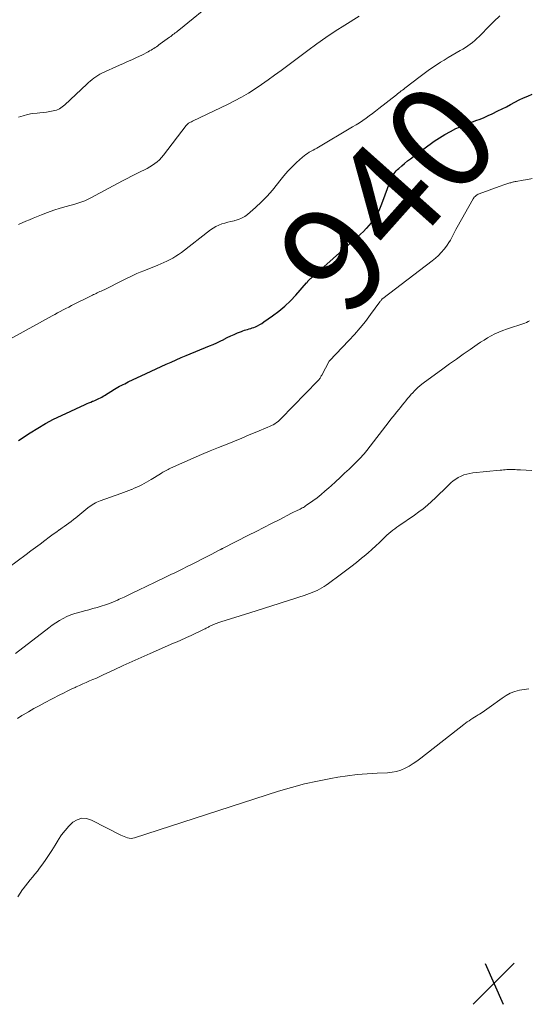
# Model space of a CAD drawing. Units: feet. Extents: x 1984999 to 1990038, y 595000 to 600000.
# Drawn here: x 1986018 to 1986115, y 595248 to 595435 of the extents above; entities that cross this region are included whole.
import ezdxf
from ezdxf.enums import TextEntityAlignment as Align

# ---------------------------------------------------------------- set-up
doc = ezdxf.new("R2010")
doc.units = ezdxf.units.FT
doc.header["$LTSCALE"] = 100
doc.header["$MEASUREMENT"] = 0
for name, color, linetype, lineweight in [('CONTOUR INDEX', 32, 'Continuous', 25), ('CONTOUR INDEX LABEL', 7, 'Continuous', 15), ('CONTOUR INTERMEDIATE', 40, 'Continuous', 15), ('SPOT ELEVATION', 7, 'Continuous', 15)]:
    doc.layers.add(name, color=color, linetype=linetype, lineweight=lineweight)
doc.styles.add('slant', font='romans.shx', dxfattribs={"oblique": 14.999978})

# ---------------------------------------------------------------- blocks, each defined once
blk = doc.blocks.new('SPOT')
at = {"layer": 'SPOT ELEVATION', "lineweight": 25}
for p, q in [((-3.95, -3.95), (3.86, 3.85)), ((-1.67, 3.81), (1.74, -3.97))]:
    blk.add_line(p, q, dxfattribs=at)

msp = doc.modelspace()

# ---------------------------------------------------------------- linework, layer by layer
at = {"layer": 'CONTOUR INDEX', "elevation": 940, "flags": 128}
msp.add_lwpolyline([(1986018.12, 595354.94), (1986020.3, 595356.38), (1986021.76, 595357.29), (1986023.23, 595358.16), (1986024.74, 595358.96), (1986026.28, 595359.71), (1986030.78, 595361.8), (1986031.12, 595361.95), (1986031.47, 595362.1), (1986031.81, 595362.24), (1986032.16, 595362.38), (1986032.29, 595362.43), (1986032.57, 595362.54), (1986032.85, 595362.66), (1986033.12, 595362.79), (1986033.39, 595362.92), (1986033.66, 595363.05), (1986033.92, 595363.2), (1986034.18, 595363.35), (1986034.44, 595363.5), (1986036.31, 595364.67), (1986036.63, 595364.86), (1986036.96, 595365.05), (1986037.29, 595365.23), (1986037.62, 595365.4), (1986037.96, 595365.57), (1986038.3, 595365.73), (1986038.63, 595365.9), (1986038.97, 595366.06), (1986042.37, 595367.65), (1986043.32, 595368.09), (1986044.26, 595368.53), (1986045.2, 595368.98), (1986046.15, 595369.42), (1986047.09, 595369.85), (1986048.04, 595370.28), (1986049, 595370.69), (1986049.96, 595371.09), (1986054.41, 595372.9), (1986055.09, 595373.19), (1986055.77, 595373.5), (1986056.44, 595373.82), (1986057.1, 595374.16), (1986057.16, 595374.19), (1986057.79, 595374.51), (1986058.43, 595374.82), (1986059.07, 595375.1), (1986059.72, 595375.37), (1986060.46, 595375.66), (1986060.75, 595375.77), (1986061.04, 595375.88), (1986061.34, 595375.97), (1986061.64, 595376.05), (1986061.94, 595376.13), (1986062.24, 595376.23), (1986062.54, 595376.33), (1986062.83, 595376.44), (1986063.12, 595376.56), (1986063.55, 595376.75), (1986063.96, 595376.96), (1986064.37, 595377.2), (1986064.76, 595377.46), (1986066.41, 595378.64), (1986067.58, 595379.53), (1986068.71, 595380.48), (1986069.78, 595381.5), (1986070.8, 595382.57), (1986072.85, 595384.87), (1986072.9, 595384.92), (1986072.95, 595384.98), (1986072.99, 595385.03), (1986073.03, 595385.09), (1986073.08, 595385.15), (1986073.12, 595385.2), (1986073.17, 595385.26), (1986073.22, 595385.31), (1986073.35, 595385.45), (1986073.47, 595385.58), (1986073.59, 595385.7), (1986073.71, 595385.81), (1986073.84, 595385.93), (1986081.99, 595393.14), (1986082.55, 595393.65), (1986083.11, 595394.16), (1986083.67, 595394.68), (1986084.21, 595395.21), (1986084.31, 595395.3), (1986084.78, 595395.8), (1986085.23, 595396.32), (1986085.63, 595396.88), (1986086, 595397.45), (1986086.34, 595398.05), (1986086.65, 595398.67), (1986086.93, 595399.3), (1986087.18, 595399.94), (1986088.87, 595404.54), (1986088.99, 595404.84), (1986089.13, 595405.13), (1986089.3, 595405.41), (1986089.48, 595405.68), (1986089.68, 595405.94), (1986089.9, 595406.19), (1986090.13, 595406.42), (1986090.37, 595406.64), (1986090.95, 595407.14), (1986091.49, 595407.6), (1986092.04, 595408.05), (1986092.6, 595408.48), (1986093.17, 595408.91), (1986097.13, 595411.79), (1986098.12, 595412.47), (1986099.13, 595413.11), (1986100.19, 595413.68), (1986101.26, 595414.2), (1986101.92, 595414.5), (1986102.69, 595414.83), (1986103.47, 595415.15), (1986104.26, 595415.45), (1986105.06, 595415.73), (1986105.85, 595416.02), (1986106.63, 595416.33), (1986107.41, 595416.67), (1986108.17, 595417.02), (1986109.23, 595417.55), (1986110.04, 595417.95), (1986110.85, 595418.37), (1986111.65, 595418.79), (1986112.45, 595419.22), (1986113.26, 595419.64), (1986114.08, 595420.03), (1986114.91, 595420.4), (1986115.75, 595420.74)], dxfattribs=at)
at = {"layer": 'CONTOUR INTERMEDIATE', "flags": 128}
for points, elevation in [([(1986018.09, 595416.38), (1986018.95, 595416.66), (1986019.82, 595416.9), (1986020.71, 595417.05), (1986021.61, 595417.15), (1986022.13, 595417.19), (1986022.78, 595417.25), (1986023.42, 595417.32), (1986024.05, 595417.43), (1986024.69, 595417.55), (1986025.29, 595417.73), (1986025.87, 595417.98), (1986026.4, 595418.31), (1986026.89, 595418.71), (1986031.08, 595422.66), (1986031.41, 595422.96), (1986031.74, 595423.25), (1986032.08, 595423.54), (1986032.42, 595423.81), (1986032.78, 595424.07), (1986033.15, 595424.31), (1986033.53, 595424.52), (1986033.93, 595424.72), (1986037.3, 595426.25), (1986038.07, 595426.6), (1986038.84, 595426.96), (1986039.62, 595427.3), (1986040.39, 595427.65), (1986041.09, 595427.97), (1986041.51, 595428.17), (1986041.93, 595428.37), (1986042.34, 595428.59), (1986042.74, 595428.81), (1986043.02, 595428.97), (1986043.28, 595429.12), (1986043.54, 595429.28), (1986043.8, 595429.44), (1986044.05, 595429.6), (1986044.3, 595429.77), (1986044.55, 595429.95), (1986044.8, 595430.12), (1986045.05, 595430.3), (1986046.8, 595431.57), (1986047.02, 595431.73), (1986047.24, 595431.89), (1986047.46, 595432.06), (1986047.68, 595432.23), (1986047.9, 595432.39), (1986048.12, 595432.56), (1986048.33, 595432.74), (1986048.54, 595432.91), (1986055.75, 595438.83)], 928), ([(1986012.71, 595372.19), (1986023.95, 595378.34), (1986024.47, 595378.63), (1986024.99, 595378.91), (1986025.52, 595379.19), (1986026.04, 595379.47), (1986026.57, 595379.75), (1986027.1, 595380.02), (1986027.63, 595380.29), (1986028.16, 595380.56), (1986031.89, 595382.43), (1986032.13, 595382.54), (1986032.36, 595382.66), (1986032.6, 595382.77), (1986032.83, 595382.88), (1986033.07, 595382.99), (1986033.31, 595383.1), (1986033.54, 595383.22), (1986033.78, 595383.33), (1986034.09, 595383.47), (1986034.49, 595383.66), (1986034.88, 595383.85), (1986035.27, 595384.04), (1986035.66, 595384.23), (1986036.73, 595384.77), (1986037.37, 595385.09), (1986038.01, 595385.41), (1986038.65, 595385.73), (1986039.29, 595386.05), (1986039.94, 595386.35), (1986040.59, 595386.65), (1986041.24, 595386.93), (1986041.9, 595387.2), (1986044.56, 595388.25), (1986045.15, 595388.49), (1986045.74, 595388.75), (1986046.32, 595389.02), (1986046.9, 595389.3), (1986047.46, 595389.61), (1986048, 595389.94), (1986048.53, 595390.3), (1986049.05, 595390.67), (1986054.61, 595394.96), (1986055.11, 595395.3), (1986055.62, 595395.61), (1986056.16, 595395.86), (1986056.72, 595396.08), (1986057.3, 595396.26), (1986057.88, 595396.43), (1986058.47, 595396.57), (1986059.06, 595396.7), (1986059.23, 595396.73), (1986059.89, 595396.91), (1986060.51, 595397.16), (1986061.09, 595397.5), (1986061.63, 595397.91), (1986063.14, 595399.24), (1986064.26, 595400.29), (1986065.34, 595401.38), (1986066.35, 595402.53), (1986067.32, 595403.72), (1986067.77, 595404.3), (1986068.51, 595405.21), (1986069.27, 595406.09), (1986070.09, 595406.93), (1986070.94, 595407.74), (1986072.08, 595408.77), (1986072.39, 595409.03), (1986072.71, 595409.27), (1986073.04, 595409.5), (1986073.38, 595409.71), (1986073.73, 595409.91), (1986074.08, 595410.11), (1986074.43, 595410.31), (1986074.78, 595410.51), (1986081.62, 595414.51), (1986082.27, 595414.9), (1986082.91, 595415.31), (1986083.54, 595415.73), (1986084.16, 595416.17), (1986084.78, 595416.62), (1986085.39, 595417.08), (1986085.99, 595417.54), (1986086.59, 595418.01), (1986089.93, 595420.63), (1986090.16, 595420.81), (1986090.39, 595420.99), (1986090.62, 595421.18), (1986090.85, 595421.36), (1986091.09, 595421.54), (1986091.32, 595421.72), (1986091.55, 595421.9), (1986091.78, 595422.08), (1986094.17, 595423.92), (1986095.19, 595424.68), (1986096.22, 595425.42), (1986097.28, 595426.13), (1986098.35, 595426.82), (1986099.04, 595427.24), (1986099.78, 595427.7), (1986100.53, 595428.15), (1986101.28, 595428.59), (1986102.03, 595429.02), (1986102.58, 595429.33), (1986103.05, 595429.62), (1986103.52, 595429.92), (1986103.97, 595430.24), (1986104.41, 595430.58), (1986104.84, 595430.93), (1986105.25, 595431.3), (1986105.66, 595431.68), (1986106.05, 595432.07), (1986107.41, 595433.48), (1986108.48, 595434.57), (1986109.57, 595435.65)], 936), ([(1986018.09, 595395.95), (1986018.78, 595396.28), (1986019.48, 595396.59), (1986020.19, 595396.9), (1986020.9, 595397.19), (1986022.46, 595397.83), (1986023.62, 595398.28), (1986024.79, 595398.7), (1986025.98, 595399.07), (1986027.17, 595399.42), (1986028.79, 595399.85), (1986029.18, 595399.96), (1986029.57, 595400.08), (1986029.96, 595400.21), (1986030.34, 595400.35), (1986030.72, 595400.5), (1986031.1, 595400.66), (1986031.46, 595400.84), (1986031.83, 595401.02), (1986037.88, 595404.27), (1986038.74, 595404.72), (1986039.6, 595405.17), (1986040.47, 595405.6), (1986041.34, 595406.03), (1986042.05, 595406.38), (1986042.56, 595406.64), (1986043.07, 595406.93), (1986043.55, 595407.23), (1986044.03, 595407.55), (1986044.48, 595407.91), (1986044.91, 595408.29), (1986045.3, 595408.7), (1986045.66, 595409.14), (1986049.95, 595414.78), (1986050.01, 595414.86), (1986050.07, 595414.93), (1986050.14, 595415), (1986050.21, 595415.06), (1986050.28, 595415.13), (1986050.36, 595415.18), (1986050.44, 595415.23), (1986050.52, 595415.28), (1986050.67, 595415.36), (1986050.82, 595415.44), (1986050.98, 595415.51), (1986051.14, 595415.59), (1986051.3, 595415.67), (1986057.82, 595418.78), (1986059.17, 595419.46), (1986060.5, 595420.18), (1986061.79, 595420.95), (1986063.06, 595421.76), (1986064.31, 595422.61), (1986065.55, 595423.47), (1986066.78, 595424.35), (1986068, 595425.24), (1986073.08, 595429.04), (1986074.81, 595430.3), (1986076.55, 595431.52), (1986078.32, 595432.71), (1986080.12, 595433.86), (1986082.85, 595435.58)], 932), ([(1986014.32, 595329.48), (1986019.53, 595333.28), (1986020.42, 595333.94), (1986021.32, 595334.6), (1986022.21, 595335.26), (1986023.11, 595335.93), (1986023.95, 595336.57), (1986024.42, 595336.92), (1986024.89, 595337.27), (1986025.37, 595337.61), (1986025.84, 595337.94), (1986025.91, 595337.99), (1986026.36, 595338.31), (1986026.8, 595338.62), (1986027.24, 595338.93), (1986027.68, 595339.25), (1986028.11, 595339.57), (1986028.55, 595339.9), (1986028.97, 595340.24), (1986029.39, 595340.58), (1986031.28, 595342.13), (1986031.55, 595342.34), (1986031.82, 595342.54), (1986032.11, 595342.73), (1986032.4, 595342.91), (1986032.7, 595343.07), (1986033.01, 595343.22), (1986033.32, 595343.35), (1986033.64, 595343.47), (1986037.57, 595344.87), (1986038.08, 595345.05), (1986038.58, 595345.24), (1986039.08, 595345.43), (1986039.58, 595345.63), (1986039.61, 595345.64), (1986040.09, 595345.85), (1986040.57, 595346.06), (1986041.04, 595346.28), (1986041.51, 595346.51), (1986041.98, 595346.76), (1986042.43, 595347.01), (1986042.89, 595347.27), (1986043.34, 595347.54), (1986045.1, 595348.62), (1986045.33, 595348.77), (1986045.56, 595348.91), (1986045.8, 595349.05), (1986046.04, 595349.18), (1986046.28, 595349.31), (1986046.52, 595349.44), (1986046.76, 595349.56), (1986047.01, 595349.68), (1986049.7, 595350.89), (1986051.3, 595351.59), (1986052.91, 595352.29), (1986054.52, 595352.96), (1986056.14, 595353.63), (1986057.73, 595354.27), (1986059.14, 595354.84), (1986060.55, 595355.41), (1986061.96, 595355.99), (1986063.37, 595356.57), (1986065.49, 595357.45), (1986065.83, 595357.6), (1986066.17, 595357.76), (1986066.5, 595357.94), (1986066.82, 595358.12), (1986067.13, 595358.33), (1986067.43, 595358.55), (1986067.72, 595358.79), (1986067.99, 595359.05), (1986075.01, 595366.3), (1986075.12, 595366.42), (1986075.22, 595366.54), (1986075.32, 595366.66), (1986075.41, 595366.79), (1986075.49, 595366.93), (1986075.58, 595367.06), (1986075.66, 595367.2), (1986075.74, 595367.34), (1986077.17, 595369.99), (1986077.22, 595370.07), (1986080.9, 595373.91), (1986081.99, 595375.1), (1986083.05, 595376.32), (1986084.06, 595377.57), (1986085.03, 595378.86), (1986086.78, 595381.26), (1986086.86, 595381.37), (1986086.93, 595381.47), (1986087.01, 595381.57), (1986087.09, 595381.67), (1986087.22, 595381.85), (1986087.33, 595381.95), (1986096.73, 595389.06), (1986097.34, 595389.56), (1986097.93, 595390.09), (1986098.47, 595390.66), (1986098.99, 595391.27), (1986099.28, 595391.64), (1986099.61, 595392.08), (1986099.92, 595392.54), (1986100.2, 595393.02), (1986100.46, 595393.51), (1986100.71, 595394.01), (1986100.97, 595394.51), (1986101.23, 595395), (1986101.5, 595395.49), (1986104.54, 595400.88), (1986104.64, 595401.03), (1986104.75, 595401.18), (1986104.88, 595401.31), (1986105.01, 595401.43), (1986105.16, 595401.54), (1986105.32, 595401.64), (1986105.48, 595401.72), (1986105.66, 595401.79), (1986109.48, 595403.2), (1986109.84, 595403.33), (1986110.2, 595403.46), (1986110.57, 595403.58), (1986110.93, 595403.7), (1986111.32, 595403.82), (1986111.49, 595403.87), (1986111.66, 595403.92), (1986111.83, 595403.97), (1986112, 595404.02), (1986112.17, 595404.06), (1986112.35, 595404.1), (1986112.52, 595404.13), (1986112.7, 595404.16), (1986114.06, 595404.4), (1986114.92, 595404.56), (1986115.77, 595404.71)], 944), ([(1986017.54, 595314.46), (1986023.84, 595319.36), (1986024.5, 595319.84), (1986025.17, 595320.3), (1986025.86, 595320.72), (1986026.57, 595321.11), (1986027.3, 595321.46), (1986028.05, 595321.78), (1986028.81, 595322.05), (1986029.59, 595322.28), (1986030.62, 595322.56), (1986031.43, 595322.78), (1986032.23, 595323), (1986033.03, 595323.22), (1986033.83, 595323.46), (1986034.62, 595323.71), (1986035.4, 595323.98), (1986036.17, 595324.29), (1986036.93, 595324.62), (1986037.25, 595324.76), (1986038.16, 595325.18), (1986039.07, 595325.61), (1986039.97, 595326.04), (1986040.88, 595326.47), (1986044.06, 595328.01), (1986044.81, 595328.37), (1986045.56, 595328.73), (1986046.31, 595329.09), (1986047.07, 595329.46), (1986047.82, 595329.82), (1986048.57, 595330.18), (1986049.31, 595330.55), (1986050.06, 595330.92), (1986051.22, 595331.49), (1986052.1, 595331.93), (1986052.97, 595332.37), (1986053.84, 595332.82), (1986054.71, 595333.27), (1986056.27, 595334.09), (1986056.35, 595334.14), (1986056.44, 595334.18), (1986056.53, 595334.23), (1986056.62, 595334.28), (1986056.7, 595334.32), (1986056.79, 595334.37), (1986056.88, 595334.42), (1986056.97, 595334.46), (1986061.84, 595336.93), (1986063.29, 595337.67), (1986064.74, 595338.41), (1986066.18, 595339.15), (1986067.63, 595339.89), (1986069.98, 595341.1), (1986070.25, 595341.24), (1986070.52, 595341.37), (1986070.79, 595341.5), (1986071.06, 595341.63), (1986071.17, 595341.68), (1986071.39, 595341.79), (1986071.61, 595341.89), (1986071.83, 595342), (1986072.04, 595342.11), (1986072.26, 595342.23), (1986072.47, 595342.35), (1986072.67, 595342.49), (1986072.87, 595342.63), (1986074.06, 595343.48), (1986074.84, 595344.06), (1986075.6, 595344.66), (1986076.35, 595345.28), (1986077.08, 595345.92), (1986077.51, 595346.31), (1986078.38, 595347.1), (1986079.23, 595347.9), (1986080.09, 595348.7), (1986080.93, 595349.5), (1986082, 595350.53), (1986082.31, 595350.83), (1986082.61, 595351.13), (1986082.91, 595351.44), (1986083.21, 595351.75), (1986083.5, 595352.06), (1986083.78, 595352.38), (1986084.05, 595352.71), (1986084.32, 595353.05), (1986088.54, 595358.54), (1986088.89, 595359), (1986089.25, 595359.45), (1986089.61, 595359.9), (1986089.98, 595360.35), (1986090.03, 595360.41), (1986090.37, 595360.82), (1986090.71, 595361.23), (1986091.05, 595361.65), (1986091.39, 595362.07), (1986091.73, 595362.48), (1986092.07, 595362.9), (1986092.42, 595363.3), (1986092.77, 595363.71), (1986092.98, 595363.94), (1986093.46, 595364.45), (1986093.95, 595364.93), (1986094.48, 595365.37), (1986095.02, 595365.8), (1986098.74, 595368.54), (1986100.03, 595369.48), (1986101.33, 595370.41), (1986102.64, 595371.34), (1986103.95, 595372.25), (1986105.27, 595373.16), (1986105.93, 595373.6), (1986106.6, 595374.03), (1986107.28, 595374.44), (1986107.97, 595374.84), (1986108.68, 595375.2), (1986109.4, 595375.54), (1986110.14, 595375.84), (1986110.88, 595376.11), (1986114.37, 595377.26), (1986114.68, 595377.38), (1986114.98, 595377.52), (1986115.26, 595377.7)], 948), ([(1986017.88, 595302.11), (1986018.71, 595302.65), (1986019, 595302.82), (1986020.01, 595303.4), (1986021.02, 595303.98), (1986022.04, 595304.53), (1986023.06, 595305.08), (1986025.92, 595306.58), (1986026.64, 595306.95), (1986027.37, 595307.32), (1986028.1, 595307.68), (1986028.84, 595308.03), (1986029.04, 595308.12), (1986029.68, 595308.41), (1986030.32, 595308.7), (1986030.96, 595308.98), (1986031.61, 595309.25), (1986032.25, 595309.52), (1986032.9, 595309.8), (1986033.54, 595310.09), (1986034.18, 595310.38), (1986036.29, 595311.37), (1986037.99, 595312.15), (1986039.69, 595312.93), (1986041.4, 595313.69), (1986043.11, 595314.45), (1986047.54, 595316.4), (1986047.96, 595316.58), (1986048.38, 595316.76), (1986048.8, 595316.94), (1986049.22, 595317.11), (1986049.64, 595317.29), (1986050.06, 595317.47), (1986050.47, 595317.66), (1986050.89, 595317.85), (1986053.38, 595319.06), (1986053.59, 595319.16), (1986053.79, 595319.27), (1986054, 595319.38), (1986054.21, 595319.49), (1986054.34, 595319.56), (1986054.48, 595319.63), (1986054.62, 595319.71), (1986054.76, 595319.78), (1986054.9, 595319.85), (1986055.04, 595319.91), (1986055.19, 595319.97), (1986055.33, 595320.03), (1986055.48, 595320.09), (1986055.65, 595320.15), (1986055.88, 595320.24), (1986056.11, 595320.32), (1986056.35, 595320.4), (1986056.58, 595320.47), (1986062.06, 595322.21), (1986063.45, 595322.65), (1986064.84, 595323.09), (1986066.24, 595323.53), (1986067.63, 595323.96), (1986068.39, 595324.2), (1986069.4, 595324.51), (1986070.41, 595324.84), (1986071.41, 595325.17), (1986072.41, 595325.51), (1986073.44, 595325.87), (1986073.92, 595326.05), (1986074.39, 595326.24), (1986074.85, 595326.45), (1986075.3, 595326.68), (1986075.74, 595326.93), (1986076.18, 595327.18), (1986076.6, 595327.46), (1986077.02, 595327.75), (1986079.24, 595329.38), (1986080.27, 595330.15), (1986081.3, 595330.94), (1986082.32, 595331.75), (1986083.32, 595332.57), (1986083.82, 595332.98), (1986084.56, 595333.61), (1986085.29, 595334.25), (1986086.01, 595334.91), (1986086.72, 595335.58), (1986087.41, 595336.25), (1986087.76, 595336.59), (1986088.12, 595336.92), (1986088.49, 595337.25), (1986088.86, 595337.57), (1986089.24, 595337.88), (1986089.63, 595338.18), (1986090.02, 595338.47), (1986090.42, 595338.75), (1986093.35, 595340.74), (1986094.21, 595341.35), (1986095.04, 595341.98), (1986095.84, 595342.66), (1986096.62, 595343.35), (1986097.39, 595344.07), (1986098.15, 595344.79), (1986098.9, 595345.52), (1986099.65, 595346.24), (1986100.31, 595346.88), (1986100.75, 595347.27), (1986101.21, 595347.61), (1986101.7, 595347.91), (1986102.22, 595348.18), (1986102.76, 595348.39), (1986103.31, 595348.56), (1986103.87, 595348.69), (1986104.45, 595348.77), (1986109.66, 595349.29), (1986109.98, 595349.32), (1986110.3, 595349.35), (1986110.62, 595349.38), (1986110.94, 595349.41), (1986111.25, 595349.43), (1986111.57, 595349.45), (1986111.89, 595349.44), (1986112.21, 595349.43), (1986112.54, 595349.41), (1986112.86, 595349.39), (1986113.18, 595349.37), (1986113.5, 595349.35), (1986115.68, 595349.23)], 952), ([(1986017.98, 595268.25), (1986018.41, 595268.93), (1986018.86, 595269.59), (1986018.97, 595269.73), (1986019.4, 595270.3), (1986019.84, 595270.87), (1986020.3, 595271.42), (1986020.76, 595271.96), (1986021.22, 595272.51), (1986021.67, 595273.07), (1986022.1, 595273.64), (1986022.52, 595274.22), (1986023.16, 595275.14), (1986023.81, 595276.09), (1986024.44, 595277.04), (1986025.04, 595278.01), (1986025.64, 595278.99), (1986025.7, 595279.11), (1986026.29, 595280), (1986026.94, 595280.85), (1986027.66, 595281.64), (1986028.43, 595282.38), (1986029.27, 595282.87), (1986030.14, 595283.15), (1986031.04, 595283.09), (1986031.97, 595282.82), (1986037.54, 595279.95), (1986037.85, 595279.8), (1986038.17, 595279.66), (1986038.5, 595279.53), (1986038.82, 595279.42), (1986039.16, 595279.34), (1986039.49, 595279.31), (1986039.82, 595279.34), (1986040.15, 595279.42), (1986067.53, 595288.27), (1986069.98, 595289), (1986072.45, 595289.67), (1986074.94, 595290.22), (1986077.45, 595290.71), (1986078.78, 595290.94), (1986080.64, 595291.22), (1986082.5, 595291.45), (1986084.38, 595291.61), (1986086.25, 595291.71), (1986088.25, 595291.79), (1986089.12, 595291.88), (1986089.97, 595292.04), (1986090.79, 595292.31), (1986091.59, 595292.65), (1986092.37, 595293.08), (1986093.12, 595293.53), (1986093.85, 595294.02), (1986094.56, 595294.54), (1986102.76, 595300.96), (1986103.09, 595301.21), (1986103.42, 595301.45), (1986103.75, 595301.69), (1986104.09, 595301.92), (1986104.44, 595302.14), (1986104.78, 595302.36), (1986105.13, 595302.58), (1986105.48, 595302.8), (1986105.73, 595302.95), (1986106.21, 595303.25), (1986106.67, 595303.55), (1986107.13, 595303.87), (1986107.58, 595304.2), (1986110.03, 595306), (1986110.79, 595306.49), (1986111.59, 595306.92), (1986112.43, 595307.23), (1986113.31, 595307.48), (1986114.21, 595307.64), (1986115.12, 595307.76)], 956)]:
    msp.add_lwpolyline(points, dxfattribs=dict(at, elevation=elevation))

# ---------------------------------------------------------------- block references
at = {"layer": 'SPOT ELEVATION'}
msp.add_blockref('SPOT', (1986108.48, 595251.77, 958.43), dxfattribs=at)

# ---------------------------------------------------------------- texts
at = {"layer": 'CONTOUR INDEX LABEL', "style": 'slant', "oblique": 15}
msp.add_text('940', height=20, rotation=48.2796, dxfattribs=at).set_placement((1986088.27, 595401.16, 940), align=Align.MIDDLE_CENTER)

doc.saveas('drawing.dxf')
